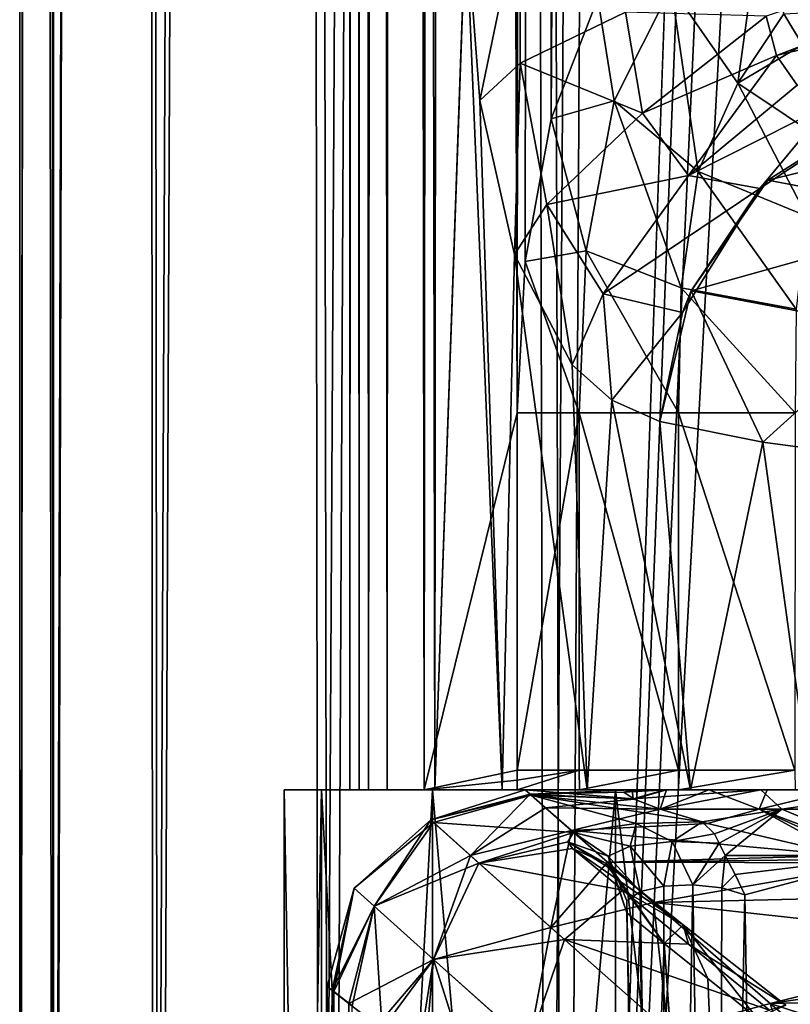
# Model space of a CAD drawing. Units: millimetres. Extents: x -25 to 180, y -2 to 269.
# Drawn here: x -25 to -19, y 13 to 21 of the extents above; entities that cross this region are included whole.
import ezdxf

# ---------------------------------------------------------------- set-up
doc = ezdxf.new("R2010")
doc.units = ezdxf.units.MM
doc.header["$LTSCALE"] = 39.536462
for name, color, linetype in [('1255', 7, 'CONTINUOUS'), ('1256', 7, 'CONTINUOUS'), ('1280', 7, 'CONTINUOUS'), ('1281', 7, 'CONTINUOUS'), ('1300', 7, 'CONTINUOUS'), ('1303', 7, 'CONTINUOUS'), ('1304', 7, 'CONTINUOUS'), ('1356', 7, 'CONTINUOUS'), ('1357', 7, 'CONTINUOUS'), ('1358', 7, 'CONTINUOUS'), ('1359', 7, 'CONTINUOUS'), ('1409', 7, 'CONTINUOUS'), ('1410', 7, 'CONTINUOUS'), ('1428', 7, 'CONTINUOUS'), ('8136', 7, 'CONTINUOUS'), ('8144', 7, 'CONTINUOUS'), ('8155', 7, 'CONTINUOUS'), ('8205', 7, 'CONTINUOUS'), ('8226', 7, 'CONTINUOUS'), ('8228', 7, 'CONTINUOUS'), ('8269', 7, 'CONTINUOUS'), ('8311', 7, 'CONTINUOUS'), ('8391', 7, 'CONTINUOUS'), ('8836', 7, 'CONTINUOUS')]:
    doc.layers.add(name, color=color, linetype=linetype)

msp = doc.modelspace()

# ---------------------------------------------------------------- linework, layer by layer
at = {"layer": '1255', "linetype": 'CONTINUOUS'}
for points in [[(-25, 0, 0), (-24.7473, 0, 3.4766), (-25, 230.2, 0), (-25, 0, 0)], [(-25, 230.2, 0), (-24.7473, 0, 3.4766), (-24.7808, 230.2, 3.2376), (-25, 230.2, 0)], [(-24.7808, 230.2, 3.2376), (-24.7473, 0, 3.4766), (-24.1155, 230.2, 6.5041), (-24.7808, 230.2, 3.2376)], [(-24.7473, 0, 3.4766), (-23.9871, 0, 6.9573), (-24.1155, 230.2, 6.5041), (-24.7473, 0, 3.4766)], [(-24.1155, 230.2, 6.5041), (-23.9871, 0, 6.9573), (-23.009, 230.2, 9.703), (-24.1155, 230.2, 6.5041)], [(-23.9871, 0, 6.9573), (-22.7306, 0, 10.3394), (-23.009, 230.2, 9.703), (-23.9871, 0, 6.9573)], [(-23.009, 230.2, 9.703), (-22.7306, 0, 10.3394), (-21.4916, 230.2, 12.7291), (-23.009, 230.2, 9.703)], [(-22.7306, 0, 10.3394), (-21.0142, 0, 13.5095), (-21.4916, 230.2, 12.7291), (-22.7306, 0, 10.3394)], [(-21.4916, 230.2, 12.7291), (-21.0142, 0, 13.5095), (-19.6221, 230.2, 15.4793), (-21.4916, 230.2, 12.7291)], [(-21.0142, 0, 13.5095), (-18.9009, 0, 16.3584), (-19.6221, 230.2, 15.4793), (-21.0142, 0, 13.5095)], [(-19.6221, 230.2, 15.4793), (-18.9009, 0, 16.3584), (-17.459, 230.2, 17.8935), (-19.6221, 230.2, 15.4793)]]:
    msp.add_3dface(points, dxfattribs=at)
at = {"layer": '1256', "linetype": 'CONTINUOUS'}
for points in [[(-25, 0, 0), (-25, 230.2, 0), (-24.7808, 230.2, -3.2376), (-25, 0, 0)], [(-25, -0.8, 0), (-25, 0, 0), (-24.7808, 230.2, -3.2376), (-25, -0.8, 0)], [(-24.7413, -0.8, -3.5303), (-25, -0.8, 0), (-24.7808, 230.2, -3.2376), (-24.7413, -0.8, -3.5303)], [(-24.1155, 230.2, -6.504), (-24.7413, -0.8, -3.5303), (-24.7808, 230.2, -3.2376), (-24.1155, 230.2, -6.504)], [(-23.953, -0.8, -7.0617), (-24.7413, -0.8, -3.5303), (-24.1155, 230.2, -6.504), (-23.953, -0.8, -7.0617)], [(-23.009, 230.2, -9.7029), (-23.953, -0.8, -7.0617), (-24.1155, 230.2, -6.504), (-23.009, 230.2, -9.7029)], [(-22.6559, -0.8, -10.5008), (-23.953, -0.8, -7.0617), (-23.009, 230.2, -9.7029), (-22.6559, -0.8, -10.5008)], [(-21.4917, 230.2, -12.729), (-22.6559, -0.8, -10.5008), (-23.009, 230.2, -9.7029), (-21.4917, 230.2, -12.729)], [(-20.8818, -0.8, -13.7138), (-22.6559, -0.8, -10.5008), (-21.4917, 230.2, -12.729), (-20.8818, -0.8, -13.7138)], [(-19.622, 230.2, -15.4794), (-20.8818, -0.8, -13.7138), (-21.4917, 230.2, -12.729), (-19.622, 230.2, -15.4794)], [(-20.8818, -0.8, -13.7138), (-19.622, 230.2, -15.4794), (-19.5008, 38.5295, -15.633), (-20.8818, -0.8, -13.7138)], [(-19.4124, 36.745, -15.7437), (-20.8818, -0.8, -13.7138), (-19.5008, 38.5295, -15.633), (-19.4124, 36.745, -15.7437)], [(-19.2356, 35.1542, -15.9609), (-20.8818, -0.8, -13.7138), (-19.4124, 36.745, -15.7437), (-19.2356, 35.1542, -15.9609)], [(-18.9822, 33.8374, -16.2635), (-20.8818, -0.8, -13.7138), (-19.2356, 35.1542, -15.9609), (-18.9822, 33.8374, -16.2635)], [(-18.7249, -0.8, -16.5603), (-20.8818, -0.8, -13.7138), (-18.9822, 33.8374, -16.2635), (-18.7249, -0.8, -16.5603)]]:
    msp.add_3dface(points, dxfattribs=at)
at = {"layer": '1280', "linetype": 'CONTINUOUS'}
for points in [[(-22.5, 209.5799, 0), (-22.4282, 209.5245, 1.7476), (-22.5, 15), (-22.5, 209.5799, 0)], [(-22.5, 15), (-22.4282, 209.5245, 1.7476), (-22.3605, 15, 2.4485), (-22.5, 15)], [(-22.4282, 209.5245, 1.7476), (-22.1929, 209.4648, 3.6273), (-22.3605, 15, 2.4485), (-22.4282, 209.5245, 1.7476)], [(-22.3605, 15, 2.4485), (-22.1929, 209.4648, 3.6273), (-21.9387, 15, 4.9005), (-22.3605, 15, 2.4485)], [(-22.1929, 209.4648, 3.6273), (-21.759, 209.4008, 5.6389), (-21.9387, 15, 4.9005), (-22.1929, 209.4648, 3.6273)], [(-21.9387, 15, 4.9005), (-21.759, 209.4008, 5.6389), (-21.2355, 17.8513, 7.3532), (-21.9387, 15, 4.9005)], [(-21.759, 209.4008, 5.6389), (-21.083, 209.3326, 7.7776), (-21.2355, 17.8513, 7.3532), (-21.759, 209.4008, 5.6389)], [(-21.2355, 17.8513, 7.3532), (-21.083, 209.3326, 7.7776), (-21.1729, 18.9972, 7.5304), (-21.2355, 17.8513, 7.3532)], [(-21.1729, 18.9972, 7.5304), (-21.083, 209.3326, 7.7776), (-20.9761, 20.0755, 8.0606), (-21.1729, 18.9972, 7.5304)], [(-21.083, 209.3326, 7.7776), (-20.1122, 209.2607, 10.0253), (-20.9761, 20.0755, 8.0606), (-21.083, 209.3326, 7.7776)], [(-20.9761, 20.0755, 8.0606), (-20.1122, 209.2607, 10.0253), (-20.6241, 20.9886, 8.922), (-20.9761, 20.0755, 8.0606)], [(-21.2355, 15.1487, 7.3532), (-21.9387, 15, 4.9005), (-21.2355, 17.8513, 7.3532), (-21.2355, 15.1487, 7.3532)], [(-21.2352, 15.0742, 7.354), (-21.9387, 15, 4.9005), (-21.2355, 15.1487, 7.3532), (-21.2352, 15.0742, 7.354)], [(-21.2345, 15, 7.3559), (-21.9387, 15, 4.9005), (-21.2352, 15.0742, 7.354), (-21.2345, 15, 7.3559)]]:
    msp.add_3dface(points, dxfattribs=at)
at = {"layer": '1281', "linetype": 'CONTINUOUS'}
for points in [[(-22.5, 209.5799, 0), (-22.5, 15), (-22.4313, 15, -1.7449), (-22.5, 209.5799, 0)], [(-22.4281, 209.5244, -1.7493), (-22.5, 209.5799, 0), (-22.4313, 15, -1.7449), (-22.4281, 209.5244, -1.7493)], [(-22.2174, 15, -3.4907), (-22.4281, 209.5244, -1.7493), (-22.4313, 15, -1.7449), (-22.2174, 15, -3.4907)], [(-22.1923, 209.4647, -3.6307), (-22.4281, 209.5244, -1.7493), (-22.2174, 15, -3.4907), (-22.1923, 209.4647, -3.6307)], [(-21.8571, 15, -5.2432), (-22.1923, 209.4647, -3.6307), (-22.2174, 15, -3.4907), (-21.8571, 15, -5.2432)], [(-21.7578, 209.4006, -5.6436), (-22.1923, 209.4647, -3.6307), (-21.8571, 15, -5.2432), (-21.7578, 209.4006, -5.6436)], [(-21.6243, 21.6038, -6.1285), (-21.7578, 209.4006, -5.6436), (-21.8571, 15, -5.2432), (-21.6243, 21.6038, -6.1285)], [(-21.3486, 15, -7.0111), (-21.6243, 21.6038, -6.1285), (-21.8571, 15, -5.2432), (-21.3486, 15, -7.0111)], [(-21.516, 20.2143, -6.4943), (-21.6243, 21.6038, -6.1285), (-21.3486, 15, -7.0111), (-21.516, 20.2143, -6.4943)], [(-21.2544, 19.05, -7.2986), (-21.516, 20.2143, -6.4943), (-21.3486, 15, -7.0111), (-21.2544, 19.05, -7.2986)], [(-20.7047, 15, -8.7332), (-21.2544, 19.05, -7.2986), (-21.3486, 15, -7.0111), (-20.7047, 15, -8.7332)], [(-20.8183, 18.2159, -8.459), (-21.2544, 19.05, -7.2986), (-20.7047, 15, -8.7332), (-20.8183, 18.2159, -8.459)], [(-20.519, 17.9481, -9.1614), (-20.8183, 18.2159, -8.459), (-20.7047, 15, -8.7332), (-20.519, 17.9481, -9.1614)], [(-19.9239, 15, -10.3923), (-20.519, 17.9481, -9.1614), (-20.7047, 15, -8.7332), (-19.9239, 15, -10.3923)], [(-20.1544, 17.7854, -9.9399), (-20.519, 17.9481, -9.1614), (-19.9239, 15, -10.3923), (-20.1544, 17.7854, -9.9399)], [(-19.3763, 17.631, -11.3908), (-20.1544, 17.7854, -9.9399), (-19.9239, 15, -10.3923), (-19.3763, 17.631, -11.3908)], [(-19.0155, 15, -11.9857), (-19.3763, 17.631, -11.3908), (-19.9239, 15, -10.3923), (-19.0155, 15, -11.9857)], [(-18.5068, 17.5146, -12.7672), (-19.3763, 17.631, -11.3908), (-19.0155, 15, -11.9857), (-18.5068, 17.5146, -12.7672)]]:
    msp.add_3dface(points, dxfattribs=at)
at = {"layer": '1300', "linetype": 'CONTINUOUS'}
for points in [[(-19.2716, 20.5553, -8.4455), (-12.7259, 23.0603, -8.0032), (-19.3494, 20.8511, -8.2169), (-19.2716, 20.5553, -8.4455)], [(-12.5043, 22.1994, -8.5371), (-12.7259, 23.0603, -8.0032), (-19.2716, 20.5553, -8.4455), (-12.5043, 22.1994, -8.5371)], [(-19.1159, 20.3302, -8.7279), (-12.5043, 22.1994, -8.5371), (-19.2716, 20.5553, -8.4455), (-19.1159, 20.3302, -8.7279)]]:
    msp.add_3dface(points, dxfattribs=at)
at = {"layer": '1303', "linetype": 'CONTINUOUS'}
for points in [[(-17.8166, 19.9806, -10.7392), (-18.5151, 20.1346, -9.4423), (-19.3367, 19.6109, -9.7773), (-17.8166, 19.9806, -10.7392)], [(-17.8166, 19.9806, -10.7392), (-19.3367, 19.6109, -9.7773), (-17.8997, 19.3394, -12.2694), (-17.8166, 19.9806, -10.7392)], [(-19.3976, 19.5499, -9.7992), (-19.917, 18.7751, -9.9529), (-19.3367, 19.6109, -9.7773), (-19.3976, 19.5499, -9.7992)], [(-19.3367, 19.6109, -9.7773), (-19.917, 18.7751, -9.9529), (-17.8997, 19.3394, -12.2694), (-19.3367, 19.6109, -9.7773)], [(-19.917, 18.7751, -9.9529), (-18.4212, 18.4925, -12.5468), (-17.8997, 19.3394, -12.2694), (-19.917, 18.7751, -9.9529)], [(-20.1544, 17.7854, -9.9399), (-19.3763, 17.631, -11.3908), (-19.917, 18.7751, -9.9529), (-20.1544, 17.7854, -9.9399)], [(-19.984, 18.6105, -9.9642), (-20.1544, 17.7854, -9.9399), (-19.917, 18.7751, -9.9529), (-19.984, 18.6105, -9.9642)], [(-19.917, 18.7751, -9.9529), (-19.3763, 17.631, -11.3908), (-18.4212, 18.4925, -12.5468), (-19.917, 18.7751, -9.9529)], [(-19.3763, 17.631, -11.3908), (-18.5068, 17.5146, -12.7672), (-18.4212, 18.4925, -12.5468), (-19.3763, 17.631, -11.3908)]]:
    msp.add_3dface(points, dxfattribs=at)
at = {"layer": '1304', "linetype": 'CONTINUOUS'}
for points in [[(-21.6243, 21.6038, -6.1285), (-21.516, 20.2143, -6.4943), (-21.2101, 21.698, -6.9511), (-21.6243, 21.6038, -6.1285)], [(-21.2101, 21.698, -6.9511), (-21.516, 20.2143, -6.4943), (-21.2112, 20.4968, -7.1124), (-21.2101, 21.698, -6.9511)], [(-21.2101, 21.698, -6.9511), (-21.2112, 20.4968, -7.1124), (-20.4149, 20.8817, -7.799), (-21.2101, 21.698, -6.9511)], [(-20.4149, 20.8817, -7.799), (-21.2112, 20.4968, -7.1124), (-20.2865, 20.1188, -8.2619), (-20.4149, 20.8817, -7.799)], [(-19.3494, 20.8511, -8.2169), (-20.4149, 20.8817, -7.799), (-20.2865, 20.1188, -8.2619), (-19.3494, 20.8511, -8.2169)], [(-19.2716, 20.5553, -8.4455), (-19.3494, 20.8511, -8.2169), (-20.2865, 20.1188, -8.2619), (-19.2716, 20.5553, -8.4455)], [(-19.2716, 20.5553, -8.4455), (-20.2865, 20.1188, -8.2619), (-19.9369, 19.6464, -8.9865), (-19.2716, 20.5553, -8.4455)], [(-19.1159, 20.3302, -8.7279), (-19.2716, 20.5553, -8.4455), (-19.9369, 19.6464, -8.9865), (-19.1159, 20.3302, -8.7279)], [(-21.516, 20.2143, -6.4943), (-21.2544, 19.05, -7.2986), (-21.2112, 20.4968, -7.1124), (-21.516, 20.2143, -6.4943)], [(-21.2112, 20.4968, -7.1124), (-21.2544, 19.05, -7.2986), (-21.0092, 19.4277, -7.7583), (-21.2112, 20.4968, -7.1124)], [(-21.2112, 20.4968, -7.1124), (-21.0092, 19.4277, -7.7583), (-20.2865, 20.1188, -8.2619), (-21.2112, 20.4968, -7.1124)], [(-18.8674, 20.1856, -9.0613), (-19.1159, 20.3302, -8.7279), (-19.9369, 19.6464, -8.9865), (-18.8674, 20.1856, -9.0613)], [(-18.8674, 20.1856, -9.0613), (-19.9369, 19.6464, -8.9865), (-19.3976, 19.5499, -9.7992), (-18.8674, 20.1856, -9.0613)], [(-18.5151, 20.1346, -9.4423), (-18.8674, 20.1856, -9.0613), (-19.3976, 19.5499, -9.7992), (-18.5151, 20.1346, -9.4423)], [(-20.2865, 20.1188, -8.2619), (-21.0092, 19.4277, -7.7583), (-19.9369, 19.6464, -8.9865), (-20.2865, 20.1188, -8.2619)], [(-18.5151, 20.1346, -9.4423), (-19.3976, 19.5499, -9.7992), (-19.3367, 19.6109, -9.7773), (-18.5151, 20.1346, -9.4423)], [(-21.0092, 19.4277, -7.7583), (-20.5844, 18.7527, -8.7983), (-19.9369, 19.6464, -8.9865), (-21.0092, 19.4277, -7.7583)], [(-19.9369, 19.6464, -8.9865), (-20.5844, 18.7527, -8.7983), (-19.3976, 19.5499, -9.7992), (-19.9369, 19.6464, -8.9865)], [(-20.5844, 18.7527, -8.7983), (-19.984, 18.6105, -9.9642), (-19.3976, 19.5499, -9.7992), (-20.5844, 18.7527, -8.7983)], [(-19.3976, 19.5499, -9.7992), (-19.984, 18.6105, -9.9642), (-19.917, 18.7751, -9.9529), (-19.3976, 19.5499, -9.7992)], [(-21.2544, 19.05, -7.2986), (-20.8183, 18.2159, -8.459), (-21.0092, 19.4277, -7.7583), (-21.2544, 19.05, -7.2986)], [(-21.0092, 19.4277, -7.7583), (-20.8183, 18.2159, -8.459), (-20.5844, 18.7527, -8.7983), (-21.0092, 19.4277, -7.7583)], [(-20.8183, 18.2159, -8.459), (-20.519, 17.9481, -9.1614), (-20.5844, 18.7527, -8.7983), (-20.8183, 18.2159, -8.459)], [(-20.5844, 18.7527, -8.7983), (-20.519, 17.9481, -9.1614), (-19.984, 18.6105, -9.9642), (-20.5844, 18.7527, -8.7983)], [(-20.519, 17.9481, -9.1614), (-20.1544, 17.7854, -9.9399), (-19.984, 18.6105, -9.9642), (-20.519, 17.9481, -9.1614)]]:
    msp.add_3dface(points, dxfattribs=at)
at = {"layer": '1356', "linetype": 'CONTINUOUS'}
msp.add_3dface([(-19.0761, 20.6357, 11.0743), (-19.2151, 20.8698, 11.1459), (-17.6022, 20.9548, 13.5788), (-19.0761, 20.6357, 11.0743)], dxfattribs=at)
at = {"layer": '1357', "linetype": 'CONTINUOUS'}
for points in [[(-20.0681, 21.071, 9.9733), (-19.4128, 21.4414, 11.2394), (-19.5646, 20.3464, 10.0781), (-20.0681, 21.071, 9.9733)], [(-19.5646, 20.3464, 10.0781), (-19.4128, 21.4414, 11.2394), (-19.2151, 20.8698, 11.1459), (-19.5646, 20.3464, 10.0781)], [(-20.5008, 20.2116, 8.9448), (-20.6241, 20.9886, 8.922), (-20.0681, 21.071, 9.9733), (-20.5008, 20.2116, 8.9448)], [(-20.5008, 20.2116, 8.9448), (-20.0681, 21.071, 9.9733), (-19.8643, 19.6773, 9.2595), (-20.5008, 20.2116, 8.9448)], [(-19.8643, 19.6773, 9.2595), (-20.0681, 21.071, 9.9733), (-19.5646, 20.3464, 10.0781), (-19.8643, 19.6773, 9.2595)], [(-20.9761, 20.0755, 8.0606), (-20.6241, 20.9886, 8.922), (-20.5008, 20.2116, 8.9448), (-20.9761, 20.0755, 8.0606)], [(-19.0761, 20.6357, 11.0743), (-19.5646, 20.3464, 10.0781), (-19.2151, 20.8698, 11.1459), (-19.0761, 20.6357, 11.0743)], [(-19.5646, 20.3464, 10.0781), (-19.0761, 20.6357, 11.0743), (-18.8335, 19.8553, 9.9603), (-19.5646, 20.3464, 10.0781)], [(-19.8643, 19.6773, 9.2595), (-19.5646, 20.3464, 10.0781), (-19.0429, 19.3392, 9.2859), (-19.8643, 19.6773, 9.2595)], [(-19.0429, 19.3392, 9.2859), (-19.5646, 20.3464, 10.0781), (-18.8335, 19.8553, 9.9603), (-19.0429, 19.3392, 9.2859)], [(-20.713, 19.0773, 8.3089), (-20.9761, 20.0755, 8.0606), (-20.5008, 20.2116, 8.9448), (-20.713, 19.0773, 8.3089)], [(-20.713, 19.0773, 8.3089), (-20.5008, 20.2116, 8.9448), (-19.9925, 18.7979, 8.7477), (-20.713, 19.0773, 8.3089)], [(-19.9925, 18.7979, 8.7477), (-20.5008, 20.2116, 8.9448), (-19.8643, 19.6773, 9.2595), (-19.9925, 18.7979, 8.7477)], [(-21.1729, 18.9972, 7.5304), (-20.9761, 20.0755, 8.0606), (-20.713, 19.0773, 8.3089), (-21.1729, 18.9972, 7.5304)], [(-19.9925, 18.7979, 8.7477), (-19.8643, 19.6773, 9.2595), (-19.1238, 18.635, 8.8396), (-19.9925, 18.7979, 8.7477)], [(-19.1238, 18.635, 8.8396), (-19.8643, 19.6773, 9.2595), (-19.0429, 19.3392, 9.2859), (-19.1238, 18.635, 8.8396)], [(-20.7647, 17.8513, 8.1059), (-21.1729, 18.9972, 7.5304), (-20.713, 19.0773, 8.3089), (-20.7647, 17.8513, 8.1059)], [(-20.0137, 17.8513, 8.5809), (-20.7647, 17.8513, 8.1059), (-20.713, 19.0773, 8.3089), (-20.0137, 17.8513, 8.5809)], [(-20.0137, 17.8513, 8.5809), (-20.713, 19.0773, 8.3089), (-19.9925, 18.7979, 8.7477), (-20.0137, 17.8513, 8.5809)], [(-21.2355, 17.8513, 7.3532), (-21.1729, 18.9972, 7.5304), (-20.7647, 17.8513, 8.1059), (-21.2355, 17.8513, 7.3532)], [(-19.131, 17.8513, 8.6836), (-20.0137, 17.8513, 8.5809), (-19.9925, 18.7979, 8.7477), (-19.131, 17.8513, 8.6836)], [(-19.131, 17.8513, 8.6836), (-19.9925, 18.7979, 8.7477), (-19.1238, 18.635, 8.8396), (-19.131, 17.8513, 8.6836)]]:
    msp.add_3dface(points, dxfattribs=at)
at = {"layer": '1358', "linetype": 'CONTINUOUS'}
for points in [[(-21.2355, 15.1487, 7.3532), (-21.2355, 17.8513, 7.3532), (-20.7647, 17.8513, 8.1059), (-21.2355, 15.1487, 7.3532)], [(-20.7647, 15.1487, 8.1058), (-21.2355, 15.1487, 7.3532), (-20.7647, 17.8513, 8.1059), (-20.7647, 15.1487, 8.1058)], [(-20.0145, 15.1487, 8.5805), (-20.7647, 15.1487, 8.1058), (-20.7647, 17.8513, 8.1059), (-20.0145, 15.1487, 8.5805)], [(-20.0137, 17.8513, 8.5809), (-20.0145, 15.1487, 8.5805), (-20.7647, 17.8513, 8.1059), (-20.0137, 17.8513, 8.5809)], [(-19.1328, 15.1487, 8.6838), (-20.0145, 15.1487, 8.5805), (-20.0137, 17.8513, 8.5809), (-19.1328, 15.1487, 8.6838)], [(-19.131, 17.8513, 8.6836), (-19.1328, 15.1487, 8.6838), (-20.0137, 17.8513, 8.5809), (-19.131, 17.8513, 8.6836)]]:
    msp.add_3dface(points, dxfattribs=at)
at = {"layer": '1359', "linetype": 'CONTINUOUS'}
for points in [[(-21.2352, 15.0742, 7.354), (-21.2355, 15.1487, 7.3532), (-20.7647, 15.1487, 8.1058), (-21.2352, 15.0742, 7.354)], [(-21.2345, 15, 7.3559), (-21.2352, 15.0742, 7.354), (-20.7647, 15.1487, 8.1058), (-21.2345, 15, 7.3559)], [(-21.2345, 15, 7.3559), (-20.7647, 15.1487, 8.1058), (-20.7634, 15, 8.1085), (-21.2345, 15, 7.3559)], [(-20.7647, 15.1487, 8.1058), (-20.0145, 15.1487, 8.5805), (-20.7634, 15, 8.1085), (-20.7647, 15.1487, 8.1058)], [(-20.7634, 15, 8.1085), (-20.0145, 15.1487, 8.5805), (-20.0131, 15, 8.585), (-20.7634, 15, 8.1085)], [(-20.0145, 15.1487, 8.5805), (-19.1328, 15.1487, 8.6838), (-20.0131, 15, 8.585), (-20.0145, 15.1487, 8.5805)], [(-20.0131, 15, 8.585), (-19.1328, 15.1487, 8.6838), (-19.1313, 15, 8.6887), (-20.0131, 15, 8.585)]]:
    msp.add_3dface(points, dxfattribs=at)
at = {"layer": '1409', "linetype": 'CONTINUOUS'}
for points in [[(-22.999, 15), (-22.7168, 15, -3.5946), (-22.7168, 15, 3.5946), (-22.999, 15)], [(-22.5, 15), (-22.3605, 15, 2.4485), (-22.7168, 15, 3.5946), (-22.5, 15)], [(-22.4313, 15, -1.7449), (-22.5, 15), (-22.7168, 15, 3.5946), (-22.4313, 15, -1.7449)], [(-22.3605, 15, 2.4485), (-21.9387, 15, 4.9005), (-22.7168, 15, 3.5946), (-22.3605, 15, 2.4485)], [(-22.7168, 15, 3.5946), (-21.9387, 15, 4.9005), (-21.8743, 15, 7.1074), (-22.7168, 15, 3.5946)], [(-21.8743, 15, -7.1074), (-22.4313, 15, -1.7449), (-22.7168, 15, -3.5946), (-21.8743, 15, -7.1074)], [(-22.7168, 15, -3.5946), (-22.4313, 15, -1.7449), (-22.7168, 15, 3.5946), (-22.7168, 15, -3.5946)], [(-22.2174, 15, -3.4907), (-22.4313, 15, -1.7449), (-21.8743, 15, -7.1074), (-22.2174, 15, -3.4907)], [(-21.8571, 15, -5.2432), (-22.2174, 15, -3.4907), (-21.8743, 15, -7.1074), (-21.8571, 15, -5.2432)], [(-21.9387, 15, 4.9005), (-21.2345, 15, 7.3559), (-21.8743, 15, 7.1074), (-21.9387, 15, 4.9005)], [(-21.2345, 15, 7.3559), (-20.7634, 15, 8.1085), (-21.8743, 15, 7.1074), (-21.2345, 15, 7.3559)], [(-20.4911, 15, -10.4445), (-21.8571, 15, -5.2432), (-21.8743, 15, -7.1074), (-20.4911, 15, -10.4445)], [(-21.8743, 15, 7.1074), (-20.7634, 15, 8.1085), (-20.4911, 15, 10.4445), (-21.8743, 15, 7.1074)], [(-21.3486, 15, -7.0111), (-21.8571, 15, -5.2432), (-20.4911, 15, -10.4445), (-21.3486, 15, -7.0111)], [(-20.7047, 15, -8.7332), (-21.3486, 15, -7.0111), (-20.4911, 15, -10.4445), (-20.7047, 15, -8.7332)], [(-20.7634, 15, 8.1085), (-20.0131, 15, 8.585), (-20.4911, 15, 10.4445), (-20.7634, 15, 8.1085)], [(-19.9239, 15, -10.3923), (-20.7047, 15, -8.7332), (-20.4911, 15, -10.4445), (-19.9239, 15, -10.3923)], [(-18.6066, 15, -13.5185), (-19.9239, 15, -10.3923), (-20.4911, 15, -10.4445), (-18.6066, 15, -13.5185)], [(-20.0131, 15, 8.585), (-19.1313, 15, 8.6887), (-20.4911, 15, 10.4445), (-20.0131, 15, 8.585)], [(-20.4911, 15, 10.4445), (-19.1313, 15, 8.6887), (-18.6066, 15, 13.5185), (-20.4911, 15, 10.4445)], [(-19.0155, 15, -11.9857), (-19.9239, 15, -10.3923), (-18.6066, 15, -13.5185), (-19.0155, 15, -11.9857)]]:
    msp.add_3dface(points, dxfattribs=at)
at = {"layer": '1410', "linetype": 'CONTINUOUS'}
for points in [[(-22.7161, -0.8, 3.6007), (-23, -0.8), (-22.7168, 15, 3.5946), (-22.7161, -0.8, 3.6007)], [(-23, -0.8), (-22.7161, -0.8, -3.6007), (-22.999, 15), (-23, -0.8)], [(-23, -0.8), (-22.999, 15), (-22.7168, 15, 3.5946), (-23, -0.8)], [(-22.7161, -0.8, -3.6007), (-22.7168, 15, -3.5946), (-22.999, 15), (-22.7161, -0.8, -3.6007)], [(-22.7161, -0.8, 3.6007), (-22.7168, 15, 3.5946), (-21.8743, 15, 7.1074), (-22.7161, -0.8, 3.6007)], [(-22.7161, -0.8, -3.6007), (-21.8732, -0.8, -7.1085), (-22.7168, 15, -3.5946), (-22.7161, -0.8, -3.6007)], [(-21.8732, -0.8, -7.1085), (-21.8743, 15, -7.1074), (-22.7168, 15, -3.5946), (-21.8732, -0.8, -7.1085)], [(-21.8732, -0.8, 7.1085), (-22.7161, -0.8, 3.6007), (-21.8743, 15, 7.1074), (-21.8732, -0.8, 7.1085)], [(-21.8732, -0.8, 7.1085), (-21.8743, 15, 7.1074), (-20.4911, 15, 10.4445), (-21.8732, -0.8, 7.1085)], [(-21.8732, -0.8, -7.1085), (-20.4931, -0.8, -10.4402), (-21.8743, 15, -7.1074), (-21.8732, -0.8, -7.1085)], [(-20.4931, -0.8, -10.4402), (-20.4911, 15, -10.4445), (-21.8743, 15, -7.1074), (-20.4931, -0.8, -10.4402)], [(-20.4931, -0.8, 10.4402), (-21.8732, -0.8, 7.1085), (-20.4911, 15, 10.4445), (-20.4931, -0.8, 10.4402)], [(-18.6088, -0.8, 13.5166), (-20.4931, -0.8, 10.4402), (-18.6066, 15, 13.5185), (-18.6088, -0.8, 13.5166)], [(-20.4931, -0.8, 10.4402), (-20.4911, 15, 10.4445), (-18.6066, 15, 13.5185), (-20.4931, -0.8, 10.4402)], [(-20.4931, -0.8, -10.4402), (-18.6088, -0.8, -13.5166), (-20.4911, 15, -10.4445), (-20.4931, -0.8, -10.4402)], [(-18.6088, -0.8, -13.5166), (-18.6066, 15, -13.5185), (-20.4911, 15, -10.4445), (-18.6088, -0.8, -13.5166)]]:
    msp.add_3dface(points, dxfattribs=at)
at = {"layer": '1428', "linetype": 'CONTINUOUS'}
for points in [[(-15.0785, 20.5441, -11.2879), (-19.5008, 38.5295, -15.633), (-19.4969, 40.3737, -15.6381), (-15.0785, 20.5441, -11.2879)], [(-14.2638, 20.9634, -10.4732), (-15.0785, 20.5441, -11.2879), (-19.4969, 40.3737, -15.6381), (-14.2638, 20.9634, -10.4732)], [(-15.0785, 20.5441, -11.2879), (-19.4124, 36.745, -15.7437), (-19.5008, 38.5295, -15.633), (-15.0785, 20.5441, -11.2879)], [(-15.0785, 20.5441, -11.2879), (-15.4352, 20.1677, -12.3936), (-19.4124, 36.745, -15.7437), (-15.0785, 20.5441, -11.2879)], [(-15.4352, 20.1677, -12.3936), (-19.2356, 35.1542, -15.9609), (-19.4124, 36.745, -15.7437), (-15.4352, 20.1677, -12.3936)], [(-15.4352, 20.1677, -12.3936), (-18.9822, 33.8374, -16.2635), (-19.2356, 35.1542, -15.9609), (-15.4352, 20.1677, -12.3936)]]:
    msp.add_3dface(points, dxfattribs=at)
at = {"layer": '8136', "color": 7, "linetype": 'CONTINUOUS', "true_color": 0x282624}
for points in [[(-20.3647, 15), (-20.2992, 15, 0.9462), (-18, 15), (-20.3647, 15)], [(-20.1166, 15, -1.8282), (-20.3647, 15), (-17.7591, 15, -1.4527), (-20.1166, 15, -1.8282)], [(-17.7591, 15, -1.4527), (-20.3647, 15), (-18, 15), (-17.7591, 15, -1.4527)], [(-20.2992, 15, 0.9462), (-20.1043, 15, 1.8726), (-17.7591, 15, 1.4527), (-20.2992, 15, 0.9462)], [(-18, 15), (-20.2992, 15, 0.9462), (-17.7591, 15, 1.4527), (-18, 15)], [(-19.3907, 15, -3.5247), (-20.1166, 15, -1.8282), (-7.3105, 15, -2.9683), (-19.3907, 15, -3.5247)], [(-7.3105, 15, -2.9683), (-20.1166, 15, -1.8282), (-17.7591, 15, -1.4527), (-7.3105, 15, -2.9683)], [(-7.2114, 15, 2.7525), (-6.7442, 15, 1.2178), (-20.1043, 15, 1.8726), (-7.2114, 15, 2.7525)], [(-20.1043, 15, 1.8726), (-6.7442, 15, 1.2178), (-15.6473, 15, 1.4527), (-20.1043, 15, 1.8726)], [(-19.7838, 15, 2.7635), (-7.2114, 15, 2.7525), (-20.1043, 15, 1.8726), (-19.7838, 15, 2.7635)], [(-17.7591, 15, 1.4527), (-20.1043, 15, 1.8726), (-15.6473, 15, 1.4527), (-17.7591, 15, 1.4527)], [(-19.3437, 15, 3.602), (-7.2114, 15, 2.7525), (-19.7838, 15, 2.7635), (-19.3437, 15, 3.602)], [(-18.2407, 15, -4.9647), (-19.3907, 15, -3.5247), (-8.3244, 15, -4.5097), (-18.2407, 15, -4.9647)], [(-8.3244, 15, -4.5097), (-19.3907, 15, -3.5247), (-7.3105, 15, -2.9683), (-8.3244, 15, -4.5097)], [(-8.0237, 15, 4.139), (-7.2114, 15, 2.7525), (-19.3437, 15, 3.602), (-8.0237, 15, 4.139)], [(-18.7923, 15, 4.3721), (-8.0237, 15, 4.139), (-19.3437, 15, 3.602), (-18.7923, 15, 4.3721)]]:
    msp.add_3dface(points, dxfattribs=at)
at = {"layer": '8144', "color": 7, "linetype": 'CONTINUOUS', "true_color": 0x282624}
for points in [[(-21.1367, 14.9676, 1.323), (-20.3647, 15), (-21.173, 14.9999, -0.0659), (-21.1367, 14.9676, 1.323)], [(-21.173, 14.9999, -0.0659), (-20.3647, 15), (-20.3556, 14.933, -1.9026), (-21.173, 14.9999, -0.0659)], [(-21.1285, 14.9606, -1.4585), (-21.173, 14.9999, -0.0659), (-20.3556, 14.933, -1.9026), (-21.1285, 14.9606, -1.4585)], [(-20.3647, 15), (-21.1367, 14.9676, 1.323), (-20.4274, 14.9817, 0.9938), (-20.3647, 15)], [(-20.4274, 14.9817, 0.9938), (-21.1367, 14.9676, 1.323), (-20.348, 14.9295, 1.951), (-20.4274, 14.9817, 0.9938)], [(-21.1367, 14.9676, 1.323), (-21.02, 14.8646, 2.7026), (-20.348, 14.9295, 1.951), (-21.1367, 14.9676, 1.323)], [(-20.8077, 14.6776, -4.1631), (-21.1285, 14.9606, -1.4585), (-20.3331, 14.7455, -3.7011), (-20.8077, 14.6776, -4.1631)], [(-20.3331, 14.7455, -3.7011), (-21.1285, 14.9606, -1.4585), (-19.8352, 14.7575, -3.6136), (-20.3331, 14.7455, -3.7011)], [(-19.8352, 14.7575, -3.6136), (-21.1285, 14.9606, -1.4585), (-20.1517, 14.8546, -2.8006), (-19.8352, 14.7575, -3.6136)], [(-20.1517, 14.8546, -2.8006), (-21.1285, 14.9606, -1.4585), (-20.3556, 14.933, -1.9026), (-20.1517, 14.8546, -2.8006)], [(-20.348, 14.9295, 1.951), (-21.02, 14.8646, 2.7026), (-20.1511, 14.8544, 2.8025), (-20.348, 14.9295, 1.951)], [(-21.02, 14.8646, 2.7026), (-20.8244, 14.6924, 4.0674), (-20.1511, 14.8544, 2.8025), (-21.02, 14.8646, 2.7026)], [(-20.1511, 14.8544, 2.8025), (-20.8244, 14.6924, 4.0674), (-19.7932, 14.7457, 3.6998), (-20.1511, 14.8544, 2.8025)], [(-20.8244, 14.6924, 4.0674), (-18.7609, 14.5044, 5.1538), (-19.7932, 14.7457, 3.6998), (-20.8244, 14.6924, 4.0674)], [(-20.5521, 14.4532, 5.4106), (-18.7609, 14.5044, 5.1538), (-20.8244, 14.6924, 4.0674), (-20.5521, 14.4532, 5.4106)], [(-18.6212, 14.477, 5.293), (-18.7609, 14.5044, 5.1538), (-20.5521, 14.4532, 5.4106), (-18.6212, 14.477, 5.293)], [(-18.4769, 14.4494, 5.4292), (-18.6212, 14.477, 5.293), (-20.5521, 14.4532, 5.4106), (-18.4769, 14.4494, 5.4292)], [(-20.2034, 14.1494, 6.7294), (-18.4769, 14.4494, 5.4292), (-20.5521, 14.4532, 5.4106), (-20.2034, 14.1494, 6.7294)], [(-17.7178, 14.2069, 6.5014), (-18.4769, 14.4494, 5.4292), (-20.2034, 14.1494, 6.7294), (-17.7178, 14.2069, 6.5014)], [(-17.4664, 13.8489, 7.8062), (-17.7178, 14.2069, 6.5014), (-20.2034, 14.1494, 6.7294), (-17.4664, 13.8489, 7.8062)], [(-19.3191, 13.3849, 9.2058), (-17.4664, 13.8489, 7.8062), (-20.2034, 14.1494, 6.7294), (-19.3191, 13.3849, 9.2058)], [(-17.5546, 13.6384, 8.4731), (-17.4664, 13.8489, 7.8062), (-19.3191, 13.3849, 9.2058), (-17.5546, 13.6384, 8.4731)], [(-17.7861, 13.419, 9.111), (-17.5546, 13.6384, 8.4731), (-19.3191, 13.3849, 9.2058), (-17.7861, 13.419, 9.111)], [(-18.1661, 13.0088, 10.1849), (-17.7861, 13.419, 9.111), (-19.3191, 13.3849, 9.2058), (-18.1661, 13.0088, 10.1849)], [(-18.2871, 12.5061, 11.3431), (-18.1661, 13.0088, 10.1849), (-19.3191, 13.3849, 9.2058), (-18.2871, 12.5061, 11.3431)]]:
    msp.add_3dface(points, dxfattribs=at)
at = {"layer": '8155', "color": 7, "linetype": 'CONTINUOUS', "true_color": 0x282624}
for points in [[(-20.4054, 14.0713, -4.6636), (-20.3088, 8.8581, -4.8765), (-20.1216, 13.8381, -5.7589), (-20.4054, 14.0713, -4.6636)], [(-20.3088, 8.8581, -4.8765), (-20.2001, 2.9956, -5.1037), (-20.1216, 13.8381, -5.7589), (-20.3088, 8.8581, -4.8765)], [(-20.2001, 2.9956, -5.1037), (-19.3456, 2.9956, -7.7356), (-20.1216, 13.8381, -5.7589), (-20.2001, 2.9956, -5.1037)], [(-20.1216, 13.8381, -5.7589), (-19.3456, 2.9956, -7.7356), (-19.7913, 13.5747, -6.8008), (-20.1216, 13.8381, -5.7589)], [(-19.7913, 13.5747, -6.8008), (-19.3456, 2.9956, -7.7356), (-19.4197, 13.2768, -7.7919), (-19.7913, 13.5747, -6.8008)]]:
    msp.add_3dface(points, dxfattribs=at)
at = {"layer": '8205', "color": 7, "linetype": 'CONTINUOUS', "true_color": 0x282624}
for points in [[(-20.8159, 14.5558, -4.8466), (-20.5669, 14.4461, -4.7693), (-19.9784, 13.9803, -6.8147), (-20.8159, 14.5558, -4.8466)], [(-20.8159, 14.5558, -4.8466), (-19.9784, 13.9803, -6.8147), (-20.4339, 14.2404, -6.3455), (-20.8159, 14.5558, -4.8466)], [(-20.1216, 13.8381, -5.7589), (-20.5669, 14.4461, -4.7693), (-20.5168, 14.3956, -4.7485), (-20.1216, 13.8381, -5.7589)], [(-20.5669, 14.4461, -4.7693), (-20.1216, 13.8381, -5.7589), (-19.9784, 13.9803, -6.8147), (-20.5669, 14.4461, -4.7693)], [(-20.4054, 14.0713, -4.6636), (-20.1216, 13.8381, -5.7589), (-20.5168, 14.3956, -4.7485), (-20.4054, 14.0713, -4.6636)], [(-20.4339, 14.2404, -6.3455), (-19.9784, 13.9803, -6.8147), (-19.9381, 13.8338, -7.8469), (-20.4339, 14.2404, -6.3455)], [(-20.1216, 13.8381, -5.7589), (-19.7913, 13.5747, -6.8008), (-19.9784, 13.9803, -6.8147), (-20.1216, 13.8381, -5.7589)], [(-19.7913, 13.5747, -6.8008), (-19.4197, 13.2768, -7.7919), (-19.9784, 13.9803, -6.8147), (-19.7913, 13.5747, -6.8008)], [(-19.4197, 13.2768, -7.7919), (-19.2017, 13.3729, -8.7552), (-19.9784, 13.9803, -6.8147), (-19.4197, 13.2768, -7.7919)], [(-19.9784, 13.9803, -6.8147), (-19.2017, 13.3729, -8.7552), (-19.9381, 13.8338, -7.8469), (-19.9784, 13.9803, -6.8147)], [(-19.9381, 13.8338, -7.8469), (-19.2017, 13.3729, -8.7552), (-19.3249, 13.3352, -9.3388), (-19.9381, 13.8338, -7.8469)]]:
    msp.add_3dface(points, dxfattribs=at)
at = {"layer": '8226', "color": 7, "linetype": 'CONTINUOUS', "true_color": 0x282624}
for points in [[(-22.7996, -1), (-22.5194, -1, 3.5664), (-22.6731, 13.5129, 0.099), (-22.7996, -1)], [(-22.6354, 13.4837, -1.315), (-22.7996, -1), (-22.6731, 13.5129, 0.099), (-22.6354, 13.4837, -1.315)], [(-22.5095, 13.3855, -2.7299), (-22.7996, -1), (-22.6354, 13.4837, -1.315), (-22.5095, 13.3855, -2.7299)], [(-22.6731, 13.5129, 0.099), (-22.5194, -1, 3.5664), (-22.6231, 13.4741, 1.5135), (-22.6731, 13.5129, 0.099)], [(-22.6231, 13.4741, 1.5135), (-22.5194, -1, 3.5664), (-22.4847, 13.3662, 2.9286), (-22.6231, 13.4741, 1.5135)], [(-22.5194, -1, -3.5664), (-22.7996, -1), (-22.5095, 13.3855, -2.7299), (-22.5194, -1, -3.5664)], [(-22.2939, 13.2182, -4.145), (-22.5194, -1, -3.5664), (-22.5095, 13.3855, -2.7299), (-22.2939, 13.2182, -4.145)]]:
    msp.add_3dface(points, dxfattribs=at)
at = {"layer": '8228', "color": 7, "linetype": 'CONTINUOUS', "true_color": 0x282624}
for points in [[(-19.5836, 14.3609, -4.1529), (-19.6594, 14.5044, -4.0374), (-18.3918, 14.5044, -5.5053), (-19.5836, 14.3609, -4.1529)], [(-19.5124, 14.206, -4.2577), (-19.5836, 14.3609, -4.1529), (-18.3918, 14.5044, -5.5053), (-19.5124, 14.206, -4.2577)], [(-19.4244, 8.9332, -4.4563), (-19.5124, 14.206, -4.2577), (-18.3918, 14.5044, -5.5053), (-19.4244, 8.9332, -4.4563)], [(-19.3252, 2.9956, -4.6685), (-19.4244, 8.9332, -4.4563), (-18.3918, 14.5044, -5.5053), (-19.3252, 2.9956, -4.6685)], [(-18.1899, 2.9956, -5.808), (-19.3252, 2.9956, -4.6685), (-18.3918, 14.5044, -5.5053), (-18.1899, 2.9956, -5.808)]]:
    msp.add_3dface(points, dxfattribs=at)
at = {"layer": '8269', "color": 7, "linetype": 'CONTINUOUS', "true_color": 0x282624}
for points in [[(-20.3029, 14.232, -4.2226), (-20.2001, 2.9956, -5.1037), (-20.405, 14.1619, -4.4279), (-20.3029, 14.232, -4.2226)], [(-20.1244, 14.273, -4.0865), (-20.1111, 2.9815, -4.6761), (-20.3029, 14.232, -4.2226), (-20.1244, 14.273, -4.0865)], [(-20.1111, 2.9815, -4.6761), (-20.2001, 2.9956, -5.1037), (-20.3029, 14.232, -4.2226), (-20.1111, 2.9815, -4.6761)], [(-19.9051, 14.2825, -4.0436), (-20.1111, 2.9815, -4.6761), (-20.1244, 14.273, -4.0865), (-19.9051, 14.2825, -4.0436)], [(-19.7199, 2.9815, -4.4816), (-20.1111, 2.9815, -4.6761), (-19.9051, 14.2825, -4.0436), (-19.7199, 2.9815, -4.4816)], [(-19.6862, 14.2599, -4.1032), (-19.7199, 2.9815, -4.4816), (-19.9051, 14.2825, -4.0436), (-19.6862, 14.2599, -4.1032)], [(-19.5124, 14.206, -4.2577), (-19.7199, 2.9815, -4.4816), (-19.6862, 14.2599, -4.1032), (-19.5124, 14.206, -4.2577)], [(-20.3088, 8.8581, -4.8765), (-20.4054, 14.0713, -4.6636), (-20.405, 14.1619, -4.4279), (-20.3088, 8.8581, -4.8765)], [(-20.2001, 2.9956, -5.1037), (-20.3088, 8.8581, -4.8765), (-20.405, 14.1619, -4.4279), (-20.2001, 2.9956, -5.1037)], [(-19.5124, 14.206, -4.2577), (-19.4244, 8.9332, -4.4563), (-19.7199, 2.9815, -4.4816), (-19.5124, 14.206, -4.2577)]]:
    msp.add_3dface(points, dxfattribs=at)
at = {"layer": '8311', "color": 7, "linetype": 'CONTINUOUS', "true_color": 0x282624}
for points in [[(-20.3331, 14.7455, -3.7011), (-19.8352, 14.7575, -3.6136), (-20.0618, 14.6098, -3.9158), (-20.3331, 14.7455, -3.7011)], [(-20.0618, 14.6098, -3.9158), (-19.8352, 14.7575, -3.6136), (-19.7418, 14.6671, -3.8543), (-20.0618, 14.6098, -3.9158)], [(-20.8077, 14.6776, -4.1631), (-20.5449, 14.4979, -4.4103), (-20.8501, 14.6076, -4.5644), (-20.8077, 14.6776, -4.1631)], [(-20.8077, 14.6776, -4.1631), (-20.3331, 14.7455, -3.7011), (-20.3803, 14.5735, -4.0943), (-20.8077, 14.6776, -4.1631)], [(-20.5449, 14.4979, -4.4103), (-20.8077, 14.6776, -4.1631), (-20.3803, 14.5735, -4.0943), (-20.5449, 14.4979, -4.4103)], [(-20.3803, 14.5735, -4.0943), (-20.3331, 14.7455, -3.7011), (-20.0618, 14.6098, -3.9158), (-20.3803, 14.5735, -4.0943)], [(-20.5669, 14.4461, -4.7693), (-20.8159, 14.5558, -4.8466), (-20.8501, 14.6076, -4.5644), (-20.5669, 14.4461, -4.7693)], [(-20.5168, 14.3956, -4.7485), (-20.5669, 14.4461, -4.7693), (-20.8501, 14.6076, -4.5644), (-20.5168, 14.3956, -4.7485)], [(-20.5449, 14.4979, -4.4103), (-20.5168, 14.3956, -4.7485), (-20.8501, 14.6076, -4.5644), (-20.5449, 14.4979, -4.4103)], [(-20.1244, 14.273, -4.0865), (-20.3803, 14.5735, -4.0943), (-20.0618, 14.6098, -3.9158), (-20.1244, 14.273, -4.0865)], [(-19.9051, 14.2825, -4.0436), (-20.1244, 14.273, -4.0865), (-20.0618, 14.6098, -3.9158), (-19.9051, 14.2825, -4.0436)], [(-19.7062, 14.5968, -3.9476), (-20.0618, 14.6098, -3.9158), (-19.7418, 14.6671, -3.8543), (-19.7062, 14.5968, -3.9476)], [(-19.9051, 14.2825, -4.0436), (-20.0618, 14.6098, -3.9158), (-19.7062, 14.5968, -3.9476), (-19.9051, 14.2825, -4.0436)], [(-19.6594, 14.5044, -4.0374), (-19.9051, 14.2825, -4.0436), (-19.7062, 14.5968, -3.9476), (-19.6594, 14.5044, -4.0374)], [(-20.3029, 14.232, -4.2226), (-20.5449, 14.4979, -4.4103), (-20.3803, 14.5735, -4.0943), (-20.3029, 14.232, -4.2226)], [(-20.1244, 14.273, -4.0865), (-20.3029, 14.232, -4.2226), (-20.3803, 14.5735, -4.0943), (-20.1244, 14.273, -4.0865)], [(-20.405, 14.1619, -4.4279), (-20.4054, 14.0713, -4.6636), (-20.5449, 14.4979, -4.4103), (-20.405, 14.1619, -4.4279)], [(-20.5449, 14.4979, -4.4103), (-20.4054, 14.0713, -4.6636), (-20.5168, 14.3956, -4.7485), (-20.5449, 14.4979, -4.4103)], [(-20.3029, 14.232, -4.2226), (-20.405, 14.1619, -4.4279), (-20.5449, 14.4979, -4.4103), (-20.3029, 14.232, -4.2226)], [(-19.6594, 14.5044, -4.0374), (-19.6862, 14.2599, -4.1032), (-19.9051, 14.2825, -4.0436), (-19.6594, 14.5044, -4.0374)], [(-19.6594, 14.5044, -4.0374), (-19.5836, 14.3609, -4.1529), (-19.6862, 14.2599, -4.1032), (-19.6594, 14.5044, -4.0374)], [(-19.5836, 14.3609, -4.1529), (-19.5124, 14.206, -4.2577), (-19.6862, 14.2599, -4.1032), (-19.5836, 14.3609, -4.1529)]]:
    msp.add_3dface(points, dxfattribs=at)
at = {"layer": '8391', "color": 7, "linetype": 'CONTINUOUS', "true_color": 0x282624}
for points in [[(-20.1043, 15, 1.8726), (-20.2992, 15, 0.9462), (-20.4274, 14.9817, 0.9938), (-20.1043, 15, 1.8726)], [(-20.1043, 15, 1.8726), (-20.4274, 14.9817, 0.9938), (-20.348, 14.9295, 1.951), (-20.1043, 15, 1.8726)], [(-20.2992, 15, 0.9462), (-20.3647, 15), (-20.4274, 14.9817, 0.9938), (-20.2992, 15, 0.9462)], [(-20.3647, 15), (-20.1166, 15, -1.8282), (-20.3556, 14.933, -1.9026), (-20.3647, 15)], [(-20.1166, 15, -1.8282), (-19.3907, 15, -3.5247), (-20.3556, 14.933, -1.9026), (-20.1166, 15, -1.8282)], [(-19.3907, 15, -3.5247), (-20.1517, 14.8546, -2.8006), (-20.3556, 14.933, -1.9026), (-19.3907, 15, -3.5247)], [(-20.1043, 15, 1.8726), (-20.348, 14.9295, 1.951), (-20.1511, 14.8544, 2.8025), (-20.1043, 15, 1.8726)], [(-20.1517, 14.8546, -2.8006), (-19.3907, 15, -3.5247), (-19.2307, 14.8551, -4.3864), (-20.1517, 14.8546, -2.8006)], [(-19.7838, 15, 2.7635), (-20.1043, 15, 1.8726), (-20.1511, 14.8544, 2.8025), (-19.7838, 15, 2.7635)], [(-19.7838, 15, 2.7635), (-20.1511, 14.8544, 2.8025), (-19.4039, 14.8551, 4.1503), (-19.7838, 15, 2.7635)], [(-19.3437, 15, 3.602), (-19.7838, 15, 2.7635), (-19.4039, 14.8551, 4.1503), (-19.3437, 15, 3.602)], [(-18.7923, 15, 4.3721), (-19.3437, 15, 3.602), (-19.4039, 14.8551, 4.1503), (-18.7923, 15, 4.3721)], [(-18.3766, 14.8551, 5.3198), (-18.7923, 15, 4.3721), (-19.4039, 14.8551, 4.1503), (-18.3766, 14.8551, 5.3198)], [(-19.3907, 15, -3.5247), (-18.2407, 15, -4.9647), (-19.2307, 14.8551, -4.3864), (-19.3907, 15, -3.5247)], [(-19.2307, 14.8551, -4.3864), (-18.2407, 15, -4.9647), (-17.9295, 14.8551, -5.6974), (-19.2307, 14.8551, -4.3864)], [(-19.8352, 14.7575, -3.6136), (-20.1517, 14.8546, -2.8006), (-19.2307, 14.8551, -4.3864), (-19.8352, 14.7575, -3.6136)], [(-20.1511, 14.8544, 2.8025), (-19.7932, 14.7457, 3.6998), (-19.4039, 14.8551, 4.1503), (-20.1511, 14.8544, 2.8025)], [(-19.7418, 14.6671, -3.8543), (-19.8352, 14.7575, -3.6136), (-19.2307, 14.8551, -4.3864), (-19.7418, 14.6671, -3.8543)], [(-19.7932, 14.7457, 3.6998), (-18.7609, 14.5044, 5.1538), (-19.4039, 14.8551, 4.1503), (-19.7932, 14.7457, 3.6998)], [(-19.7062, 14.5968, -3.9476), (-19.7418, 14.6671, -3.8543), (-19.2307, 14.8551, -4.3864), (-19.7062, 14.5968, -3.9476)], [(-19.6594, 14.5044, -4.0374), (-19.7062, 14.5968, -3.9476), (-19.2307, 14.8551, -4.3864), (-19.6594, 14.5044, -4.0374)], [(-18.3918, 14.5044, -5.5053), (-19.6594, 14.5044, -4.0374), (-19.2307, 14.8551, -4.3864), (-18.3918, 14.5044, -5.5053)], [(-18.7609, 14.5044, 5.1538), (-18.6204, 14.5044, 5.2934), (-19.4039, 14.8551, 4.1503), (-18.7609, 14.5044, 5.1538)], [(-18.6204, 14.5044, 5.2934), (-18.4766, 14.5044, 5.4288), (-19.4039, 14.8551, 4.1503), (-18.6204, 14.5044, 5.2934)], [(-18.4766, 14.5044, 5.4288), (-18.3766, 14.8551, 5.3198), (-19.4039, 14.8551, 4.1503), (-18.4766, 14.5044, 5.4288)], [(-18.3918, 14.5044, -5.5053), (-19.2307, 14.8551, -4.3864), (-17.9295, 14.8551, -5.6974), (-18.3918, 14.5044, -5.5053)]]:
    msp.add_3dface(points, dxfattribs=at)
at = {"layer": '8836', "color": 7, "linetype": 'CONTINUOUS', "true_color": 0x282624}
for points in [[(-21.1367, 14.9676, 1.323), (-21.173, 14.9999, -0.0659), (-21.8883, 14.774, 1.2181), (-21.1367, 14.9676, 1.323)], [(-21.173, 14.9999, -0.0659), (-21.1285, 14.9606, -1.4585), (-21.8883, 14.774, 1.2181), (-21.173, 14.9999, -0.0659)], [(-21.1367, 14.9676, 1.323), (-21.8883, 14.774, 1.2181), (-21.5875, 14.5027, 3.9966), (-21.1367, 14.9676, 1.323)], [(-21.1285, 14.9606, -1.4585), (-21.8667, 14.7544, -1.5917), (-21.8883, 14.774, 1.2181), (-21.1285, 14.9606, -1.4585)], [(-21.1285, 14.9606, -1.4585), (-20.8077, 14.6776, -4.1631), (-21.8667, 14.7544, -1.5917), (-21.1285, 14.9606, -1.4585)], [(-21.02, 14.8646, 2.7026), (-21.1367, 14.9676, 1.323), (-21.5875, 14.5027, 3.9966), (-21.02, 14.8646, 2.7026)], [(-20.8244, 14.6924, 4.0674), (-21.02, 14.8646, 2.7026), (-21.5875, 14.5027, 3.9966), (-20.8244, 14.6924, 4.0674)], [(-22.468, 14.2576, -0.0018), (-22.3164, 14.1203, 2.6873), (-21.8883, 14.774, 1.2181), (-22.468, 14.2576, -0.0018)], [(-21.8667, 14.7544, -1.5917), (-22.468, 14.2576, -0.0018), (-21.8883, 14.774, 1.2181), (-21.8667, 14.7544, -1.5917)], [(-22.316, 14.12, -2.6908), (-22.468, 14.2576, -0.0018), (-21.8667, 14.7544, -1.5917), (-22.316, 14.12, -2.6908)], [(-21.8883, 14.774, 1.2181), (-22.3164, 14.1203, 2.6873), (-21.5875, 14.5027, 3.9966), (-21.8883, 14.774, 1.2181)], [(-21.5238, 14.4454, -4.3607), (-22.316, 14.12, -2.6908), (-21.8667, 14.7544, -1.5917), (-21.5238, 14.4454, -4.3607)], [(-20.8077, 14.6776, -4.1631), (-21.5238, 14.4454, -4.3607), (-21.8667, 14.7544, -1.5917), (-20.8077, 14.6776, -4.1631)], [(-20.8244, 14.6924, 4.0674), (-21.5875, 14.5027, 3.9966), (-20.9798, 13.9588, 6.6773), (-20.8244, 14.6924, 4.0674)], [(-20.8077, 14.6776, -4.1631), (-20.8501, 14.6076, -4.5644), (-21.5238, 14.4454, -4.3607), (-20.8077, 14.6776, -4.1631)], [(-20.5521, 14.4532, 5.4106), (-20.8244, 14.6924, 4.0674), (-20.9798, 13.9588, 6.6773), (-20.5521, 14.4532, 5.4106)], [(-20.8501, 14.6076, -4.5644), (-20.8159, 14.5558, -4.8466), (-21.5238, 14.4454, -4.3607), (-20.8501, 14.6076, -4.5644)], [(-20.8159, 14.5558, -4.8466), (-20.4339, 14.2404, -6.3455), (-21.5238, 14.4454, -4.3607), (-20.8159, 14.5558, -4.8466)], [(-22.3164, 14.1203, 2.6873), (-21.8689, 13.7173, 5.3113), (-21.5875, 14.5027, 3.9966), (-22.3164, 14.1203, 2.6873)], [(-21.5875, 14.5027, 3.9966), (-21.8689, 13.7173, 5.3113), (-20.9798, 13.9588, 6.6773), (-21.5875, 14.5027, 3.9966)], [(-20.2034, 14.1494, 6.7294), (-20.5521, 14.4532, 5.4106), (-20.9798, 13.9588, 6.6773), (-20.2034, 14.1494, 6.7294)], [(-21.8681, 13.7167, -5.3145), (-22.316, 14.12, -2.6908), (-21.5238, 14.4454, -4.3607), (-21.8681, 13.7167, -5.3145)], [(-20.8772, 13.8674, -7.0237), (-21.8681, 13.7167, -5.3145), (-21.5238, 14.4454, -4.3607), (-20.8772, 13.8674, -7.0237)], [(-20.4339, 14.2404, -6.3455), (-20.8772, 13.8674, -7.0237), (-21.5238, 14.4454, -4.3607), (-20.4339, 14.2404, -6.3455)], [(-22.6354, 13.4837, -1.315), (-22.6731, 13.5129, 0.099), (-22.468, 14.2576, -0.0018), (-22.6354, 13.4837, -1.315)], [(-22.6731, 13.5129, 0.099), (-22.6231, 13.4741, 1.5135), (-22.468, 14.2576, -0.0018), (-22.6731, 13.5129, 0.099)], [(-22.6354, 13.4837, -1.315), (-22.468, 14.2576, -0.0018), (-22.316, 14.12, -2.6908), (-22.6354, 13.4837, -1.315)], [(-22.6231, 13.4741, 1.5135), (-22.3164, 14.1203, 2.6873), (-22.468, 14.2576, -0.0018), (-22.6231, 13.4741, 1.5135)], [(-20.4339, 14.2404, -6.3455), (-19.9381, 13.8338, -7.8469), (-20.8772, 13.8674, -7.0237), (-20.4339, 14.2404, -6.3455)], [(-22.5095, 13.3855, -2.7299), (-22.6354, 13.4837, -1.315), (-22.316, 14.12, -2.6908), (-22.5095, 13.3855, -2.7299)], [(-22.6231, 13.4741, 1.5135), (-22.4847, 13.3662, 2.9286), (-22.3164, 14.1203, 2.6873), (-22.6231, 13.4741, 1.5135)], [(-22.5095, 13.3855, -2.7299), (-22.316, 14.12, -2.6908), (-21.8681, 13.7167, -5.3145), (-22.5095, 13.3855, -2.7299)], [(-22.4847, 13.3662, 2.9286), (-22.2565, 13.1893, 4.3422), (-22.3164, 14.1203, 2.6873), (-22.4847, 13.3662, 2.9286)], [(-22.2565, 13.1893, 4.3422), (-21.8689, 13.7173, 5.3113), (-22.3164, 14.1203, 2.6873), (-22.2565, 13.1893, 4.3422)], [(-20.2034, 14.1494, 6.7294), (-20.9798, 13.9588, 6.6773), (-20.0928, 13.1748, 9.2075), (-20.2034, 14.1494, 6.7294)], [(-19.3191, 13.3849, 9.2058), (-20.2034, 14.1494, 6.7294), (-20.0928, 13.1748, 9.2075), (-19.3191, 13.3849, 9.2058)], [(-21.8689, 13.7173, 5.3113), (-21.1464, 13.0733, 7.8148), (-20.9798, 13.9588, 6.6773), (-21.8689, 13.7173, 5.3113)], [(-20.9798, 13.9588, 6.6773), (-21.1464, 13.0733, 7.8148), (-20.0928, 13.1748, 9.2075), (-20.9798, 13.9588, 6.6773)], [(-21.1455, 13.0725, -7.8174), (-21.8681, 13.7167, -5.3145), (-20.8772, 13.8674, -7.0237), (-21.1455, 13.0725, -7.8174)], [(-19.9556, 13.0547, -9.5303), (-21.1455, 13.0725, -7.8174), (-20.8772, 13.8674, -7.0237), (-19.9556, 13.0547, -9.5303)], [(-19.9381, 13.8338, -7.8469), (-19.3249, 13.3352, -9.3388), (-20.8772, 13.8674, -7.0237), (-19.9381, 13.8338, -7.8469)], [(-19.3249, 13.3352, -9.3388), (-19.9556, 13.0547, -9.5303), (-20.8772, 13.8674, -7.0237), (-19.3249, 13.3352, -9.3388)], [(-22.2939, 13.2182, -4.145), (-22.5095, 13.3855, -2.7299), (-21.8681, 13.7167, -5.3145), (-22.2939, 13.2182, -4.145)], [(-21.9859, 12.9798, -5.5597), (-22.2939, 13.2182, -4.145), (-21.8681, 13.7167, -5.3145), (-21.9859, 12.9798, -5.5597)], [(-22.2565, 13.1893, 4.3422), (-21.9356, 12.941, 5.7563), (-21.8689, 13.7173, 5.3113), (-22.2565, 13.1893, 4.3422)], [(-21.9859, 12.9798, -5.5597), (-21.8681, 13.7167, -5.3145), (-21.1455, 13.0725, -7.8174), (-21.9859, 12.9798, -5.5597)], [(-21.9356, 12.941, 5.7563), (-21.5192, 12.6208, 7.1664), (-21.8689, 13.7173, 5.3113), (-21.9356, 12.941, 5.7563)], [(-21.5192, 12.6208, 7.1664), (-21.1464, 13.0733, 7.8148), (-21.8689, 13.7173, 5.3113), (-21.5192, 12.6208, 7.1664)], [(-19.3191, 13.3849, 9.2058), (-20.0928, 13.1748, 9.2075), (-18.9591, 12.1915, 11.5519), (-19.3191, 13.3849, 9.2058)], [(-18.2871, 12.5061, 11.3431), (-19.3191, 13.3849, 9.2058), (-18.9591, 12.1915, 11.5519), (-18.2871, 12.5061, 11.3431)]]:
    msp.add_3dface(points, dxfattribs=at)

doc.saveas('drawing.dxf')
